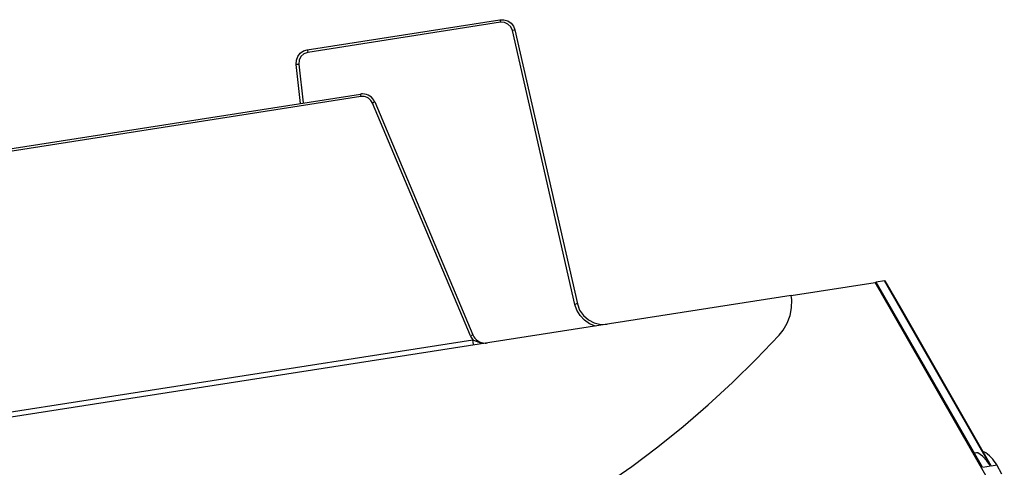
# Model space of a CAD drawing. Units: millimetres. Extents: x -67 to 72, y -96 to 70.
# Drawn here: x 38 to 72, y -62 to -47 of the extents above; entities that cross this region are included whole.
import ezdxf

# ---------------------------------------------------------------- set-up
doc = ezdxf.new("R2010")
doc.units = ezdxf.units.MM
doc.header["$MEASUREMENT"] = 0
doc.layers.add('Ebene 1', color=7, linetype='Continuous')

msp = doc.modelspace()

# ---------------------------------------------------------------- linework, layer by layer
at = {"layer": 'Ebene 1'}
for points in [[(47.6197, -47.9996), (47.6197, -47.9996), (54.2988, -46.9592), (54.2988, -46.9592)], [(54.3129, -47.0492), (54.3129, -47.0492), (47.6337, -48.0896), (47.6337, -48.0896)], [(56.8921, -56.8158), (56.8921, -56.8158), (54.7279, -47.3306), (54.7279, -47.3306)], [(54.8176, -47.311), (54.8176, -47.311), (56.9819, -56.7961), (56.9819, -56.7961)], [(47.3833, -49.8556), (47.3833, -49.8556), (47.2337, -48.5041), (47.2337, -48.5041)], [(47.3249, -48.4933), (47.3249, -48.4933), (47.4741, -49.8414), (47.4741, -49.8414)], [(34.4106, -51.8763), (34.4106, -51.8763), (49.4643, -49.5314), (49.4643, -49.5314)], [(49.4784, -49.6222), (49.4784, -49.6222), (34.4247, -51.9671), (34.4247, -51.9671)], [(49.9584, -49.807), (49.9584, -49.807), (53.3581, -57.8733), (53.3581, -57.8733)], [(53.2734, -57.909), (53.2734, -57.909), (49.8737, -49.8427), (49.8737, -49.8427)], [(64.3943, -56.5068), (64.3943, -56.5068), (67.3034, -56.0536), (67.3034, -56.0536)], [(67.6279, -56.0031), (67.6279, -56.0031), (67.3427, -56.0475), (67.3427, -56.0475)], [(71.0225, -62.4484), (71.0225, -62.4484), (67.3427, -56.0475), (67.3427, -56.0475)], [(71.3016, -62.4049), (71.3016, -62.4049), (67.6279, -56.0031), (67.6279, -56.0031)], [(64.3938, -56.5068), (64.3938, -56.5068), (26.5314, -62.4045), (26.5314, -62.4045)], [(53.2732, -57.9081), (53.2905, -57.9533), (53.3228, -58.005), (53.3529, -58.0416)], [(33.4928, -61.1341), (33.4928, -61.1341), (53.3521, -58.0407), (53.3521, -58.0407)], [(71.5164, -62.3736), (71.4159, -62.1927), (71.25, -62.0218), (71.0741, -61.9163)], [(71.6983, -62.6882), (71.6983, -62.6882), (71.5166, -62.3714), (71.5166, -62.3714)]]:
    msp.add_open_spline(points, degree=3, dxfattribs=at)
for points, knots in [([(54.2988, -46.9592), (54.2988, -46.9592), (54.4363, -46.9586), (54.4363, -46.9586), (54.4363, -46.9586), (54.4363, -46.9586), (54.5677, -46.9986), (54.5677, -46.9986), (54.5677, -46.9986), (54.5677, -46.9986), (54.6815, -47.0758), (54.6815, -47.0758), (54.6815, -47.0758), (54.6815, -47.0758), (54.7673, -47.1831), (54.7673, -47.1831), (54.7673, -47.1831), (54.7673, -47.1831), (54.8176, -47.311), (54.8176, -47.311)], [0, 0, 0, 0, 0.2, 0.2, 0.2, 0.2, 0.4, 0.4, 0.4, 0.4, 0.6, 0.6, 0.6, 0.6, 0.8, 0.8, 0.8, 0.8, 1, 1, 1, 1]), ([(54.2988, -46.9592), (54.2988, -46.9592), (54.3029, -46.9855), (54.3029, -46.9855), (54.3029, -46.9855), (54.3029, -46.9855), (54.3129, -47.0492), (54.3129, -47.0492)], [0, 0, 0, 0, 0.5, 0.5, 0.5, 0.5, 1, 1, 1, 1]), ([(54.7279, -47.3306), (54.7279, -47.3306), (54.6729, -47.205), (54.6729, -47.205), (54.6729, -47.205), (54.6729, -47.205), (54.5758, -47.1082), (54.5758, -47.1082), (54.5758, -47.1082), (54.5758, -47.1082), (54.45, -47.0537), (54.45, -47.0537), (54.45, -47.0537), (54.45, -47.0537), (54.3129, -47.0492), (54.3129, -47.0492)], [0, 0, 0, 0, 0.25, 0.25, 0.25, 0.25, 0.5, 0.5, 0.5, 0.5, 0.75, 0.75, 0.75, 0.75, 1, 1, 1, 1]), ([(54.8176, -47.311), (54.8176, -47.311), (54.7912, -47.3164), (54.7912, -47.3164), (54.7912, -47.3164), (54.7912, -47.3164), (54.7279, -47.3306), (54.7279, -47.3306)], [0, 0, 0, 0, 0.5, 0.5, 0.5, 0.5, 1, 1, 1, 1]), ([(47.2337, -48.5041), (47.2337, -48.5041), (47.2396, -48.3645), (47.2396, -48.3645), (47.2396, -48.3645), (47.2396, -48.3645), (47.2872, -48.2331), (47.2872, -48.2331), (47.2872, -48.2331), (47.2872, -48.2331), (47.3721, -48.1221), (47.3721, -48.1221), (47.3721, -48.1221), (47.3721, -48.1221), (47.4865, -48.0418), (47.4865, -48.0418), (47.4865, -48.0418), (47.4865, -48.0418), (47.6197, -47.9996), (47.6197, -47.9996)], [0, 0, 0, 0, 0.2, 0.2, 0.2, 0.2, 0.4, 0.4, 0.4, 0.4, 0.6, 0.6, 0.6, 0.6, 0.8, 0.8, 0.8, 0.8, 1, 1, 1, 1]), ([(47.6337, -48.0896), (47.6337, -48.0896), (47.5025, -48.1368), (47.5025, -48.1368), (47.5025, -48.1368), (47.5025, -48.1368), (47.3983, -48.2295), (47.3983, -48.2295), (47.3983, -48.2295), (47.3983, -48.2295), (47.3361, -48.3543), (47.3361, -48.3543), (47.3361, -48.3543), (47.3361, -48.3543), (47.3249, -48.4933), (47.3249, -48.4933)], [0, 0, 0, 0, 0.25, 0.25, 0.25, 0.25, 0.5, 0.5, 0.5, 0.5, 0.75, 0.75, 0.75, 0.75, 1, 1, 1, 1]), ([(47.6197, -47.9996), (47.6197, -47.9996), (47.6238, -48.0259), (47.6238, -48.0259), (47.6238, -48.0259), (47.6238, -48.0259), (47.6337, -48.0896), (47.6337, -48.0896)], [0, 0, 0, 0, 0.5, 0.5, 0.5, 0.5, 1, 1, 1, 1]), ([(47.2337, -48.5041), (47.2337, -48.5041), (47.2604, -48.5006), (47.2604, -48.5006), (47.2604, -48.5006), (47.2604, -48.5006), (47.3249, -48.4933), (47.3249, -48.4933)], [0, 0, 0, 0, 0.5, 0.5, 0.5, 0.5, 1, 1, 1, 1]), ([(49.4643, -49.5314), (49.4643, -49.5314), (49.4684, -49.558), (49.4684, -49.558), (49.4684, -49.558), (49.4684, -49.558), (49.4784, -49.6222), (49.4784, -49.6222)], [0, 0, 0, 0, 0.5, 0.5, 0.5, 0.5, 1, 1, 1, 1]), ([(49.9586, -49.8077), (49.8886, -49.639), (49.718, -49.526), (49.535, -49.526), (49.535, -49.526), (49.5116, -49.526), (49.4865, -49.5295), (49.465, -49.5314)], [0, 0, 0, 0, 0.5, 0.5, 0.5, 0.5, 1, 1, 1, 1]), ([(49.8738, -49.8433), (49.8178, -49.7083), (49.6814, -49.6179), (49.535, -49.6179), (49.535, -49.6179), (49.5163, -49.6179), (49.4962, -49.6207), (49.479, -49.6222)], [0, 0, 0, 0, 0.5, 0.5, 0.5, 0.5, 1, 1, 1, 1]), ([(49.9584, -49.807), (49.9584, -49.807), (49.9336, -49.8174), (49.9336, -49.8174), (49.9336, -49.8174), (49.9336, -49.8174), (49.8737, -49.8427), (49.8737, -49.8427)], [0, 0, 0, 0, 0.5, 0.5, 0.5, 0.5, 1, 1, 1, 1]), ([(67.3034, -56.0536), (67.3034, -56.0536), (67.3233, -56.0505), (67.3233, -56.0505), (67.3233, -56.0505), (67.3233, -56.0505), (67.3427, -56.0475), (67.3427, -56.0475)], [0, 0, 0, 0, 0.5, 0.5, 0.5, 0.5, 1, 1, 1, 1]), ([(71.7805, -63.8471), (71.7805, -63.8471), (67.8857, -57.0671), (67.8857, -57.0671), (67.8857, -57.0671), (67.8857, -57.0671), (67.3034, -56.0536), (67.3034, -56.0536)], [0, 0, 0, 0, 0.5, 0.5, 0.5, 0.5, 1, 1, 1, 1]), ([(67.6279, -56.0031), (67.6279, -56.0031), (67.6405, -56.0011), (67.6405, -56.0011), (67.6405, -56.0011), (67.6405, -56.0011), (67.6525, -55.9992), (67.6525, -55.9992)], [0, 0, 0, 0, 0.5, 0.5, 0.5, 0.5, 1, 1, 1, 1]), ([(71.3279, -62.4008), (71.3279, -62.4008), (68.2703, -57.0753), (68.2703, -57.0753), (68.2703, -57.0753), (68.2703, -57.0753), (67.6525, -55.9992), (67.6525, -55.9992)], [0, 0, 0, 0, 0.5, 0.5, 0.5, 0.5, 1, 1, 1, 1]), ([(63.9754, -57.8826), (63.9754, -57.8826), (64.1169, -57.7065), (64.1169, -57.7065), (64.1169, -57.7065), (64.1169, -57.7065), (64.2562, -57.4652), (64.2562, -57.4652), (64.2562, -57.4652), (64.2562, -57.4652), (64.3534, -57.2041), (64.3534, -57.2041), (64.3534, -57.2041), (64.3534, -57.2041), (64.4051, -56.9304), (64.4051, -56.9304), (64.4051, -56.9304), (64.4051, -56.9304), (64.4103, -56.6518), (64.4103, -56.6518), (64.4103, -56.6518), (64.4103, -56.6518), (64.3943, -56.5068), (64.3943, -56.5068)], [0, 0, 0, 0, 0.1666667, 0.1666667, 0.1666667, 0.1666667, 0.3333333, 0.3333333, 0.3333333, 0.3333333, 0.5, 0.5, 0.5, 0.5, 0.6666667, 0.6666667, 0.6666667, 0.6666667, 0.8333333, 0.8333333, 0.8333333, 0.8333333, 1, 1, 1, 1]), ([(56.9819, -56.7961), (56.9819, -56.7961), (56.9555, -56.8016), (56.9555, -56.8016), (56.9555, -56.8016), (56.9555, -56.8016), (56.8921, -56.8158), (56.8921, -56.8158)], [0, 0, 0, 0, 0.5, 0.5, 0.5, 0.5, 1, 1, 1, 1]), ([(57.6049, -57.5643), (57.6049, -57.5643), (57.4038, -57.4838), (57.4038, -57.4838), (57.4038, -57.4838), (57.4038, -57.4838), (57.2245, -57.3624), (57.2245, -57.3624), (57.2245, -57.3624), (57.2245, -57.3624), (57.0752, -57.2056), (57.0752, -57.2056), (57.0752, -57.2056), (57.0752, -57.2056), (56.9627, -57.0205), (56.9627, -57.0205), (56.9627, -57.0205), (56.9627, -57.0205), (56.8921, -56.8158), (56.8921, -56.8158)], [0, 0, 0, 0, 0.2, 0.2, 0.2, 0.2, 0.4, 0.4, 0.4, 0.4, 0.6, 0.6, 0.6, 0.6, 0.8, 0.8, 0.8, 0.8, 1, 1, 1, 1]), ([(56.9819, -56.7961), (56.9819, -56.7961), (57.0604, -57.0116), (57.0604, -57.0116), (57.0604, -57.0116), (57.0604, -57.0116), (57.1898, -57.2009), (57.1898, -57.2009), (57.1898, -57.2009), (57.1898, -57.2009), (57.362, -57.3523), (57.362, -57.3523), (57.362, -57.3523), (57.362, -57.3523), (57.5664, -57.4563), (57.5664, -57.4563), (57.5664, -57.4563), (57.5664, -57.4563), (57.7901, -57.5065), (57.7901, -57.5065), (57.7901, -57.5065), (57.7901, -57.5065), (58.0193, -57.4997), (58.0193, -57.4997)], [0, 0, 0, 0, 0.1666667, 0.1666667, 0.1666667, 0.1666667, 0.3333333, 0.3333333, 0.3333333, 0.3333333, 0.5, 0.5, 0.5, 0.5, 0.6666667, 0.6666667, 0.6666667, 0.6666667, 0.8333333, 0.8333333, 0.8333333, 0.8333333, 1, 1, 1, 1]), ([(53.3581, -57.8733), (53.3581, -57.8733), (53.3333, -57.8837), (53.3333, -57.8837), (53.3333, -57.8837), (53.3333, -57.8837), (53.2734, -57.909), (53.2734, -57.909)], [0, 0, 0, 0, 0.5, 0.5, 0.5, 0.5, 1, 1, 1, 1]), ([(53.3579, -57.8725), (53.4279, -58.0412), (53.5985, -58.1543), (53.7815, -58.1543), (53.7815, -58.1543), (53.8049, -58.1543), (53.8318, -58.1525), (53.8533, -58.1489)], [0, 0, 0, 0, 0.5, 0.5, 0.5, 0.5, 1, 1, 1, 1]), ([(56.1444, -64.2094), (56.1444, -64.2094), (57.0056, -63.6836), (57.0056, -63.6836), (57.0056, -63.6836), (57.0056, -63.6836), (57.9468, -63.0683), (57.9468, -63.0683), (57.9468, -63.0683), (57.9468, -63.0683), (58.8675, -62.4228), (58.8675, -62.4228), (58.8675, -62.4228), (58.8675, -62.4228), (59.7705, -61.7448), (59.7705, -61.7448), (59.7705, -61.7448), (59.7705, -61.7448), (60.651, -61.0376), (60.651, -61.0376), (60.651, -61.0376), (60.651, -61.0376), (61.519, -60.2923), (61.519, -60.2923), (61.519, -60.2923), (61.519, -60.2923), (62.3619, -59.5187), (62.3619, -59.5187), (62.3619, -59.5187), (62.3619, -59.5187), (63.1822, -58.714), (63.1822, -58.714), (63.1822, -58.714), (63.1822, -58.714), (63.9754, -57.8826), (63.9754, -57.8826)], [0, 0, 0, 0, 0.1111111, 0.1111111, 0.1111111, 0.1111111, 0.2222222, 0.2222222, 0.2222222, 0.2222222, 0.3333333, 0.3333333, 0.3333333, 0.3333333, 0.4444444, 0.4444444, 0.4444444, 0.4444444, 0.5555556, 0.5555556, 0.5555556, 0.5555556, 0.6666667, 0.6666667, 0.6666667, 0.6666667, 0.7777778, 0.7777778, 0.7777778, 0.7777778, 0.8888889, 0.8888889, 0.8888889, 0.8888889, 1, 1, 1, 1]), ([(53.3521, -58.0407), (53.3521, -58.0407), (53.4374, -58.0759), (53.4374, -58.0759), (53.4374, -58.0759), (53.4374, -58.0759), (53.5942, -58.1324), (53.5942, -58.1324), (53.5942, -58.1324), (53.5942, -58.1324), (53.737, -58.1551), (53.737, -58.1551), (53.737, -58.1551), (53.737, -58.1551), (53.8504, -58.1491), (53.8504, -58.1491), (53.8504, -58.1491), (53.8504, -58.1491), (53.8522, -58.1488), (53.8522, -58.1488)], [0, 0, 0, 0, 0.2, 0.2, 0.2, 0.2, 0.4, 0.4, 0.4, 0.4, 0.6, 0.6, 0.6, 0.6, 0.8, 0.8, 0.8, 0.8, 1, 1, 1, 1]), ([(53.3804, -58.2223), (53.3804, -58.2223), (53.3766, -58.198), (53.3766, -58.198), (53.3766, -58.198), (53.3766, -58.198), (53.3663, -58.1315), (53.3663, -58.1315), (53.3663, -58.1315), (53.3663, -58.1315), (53.3521, -58.0407), (53.3521, -58.0407)], [0, 0, 0, 0, 0.3333333, 0.3333333, 0.3333333, 0.3333333, 0.6666667, 0.6666667, 0.6666667, 0.6666667, 1, 1, 1, 1]), ([(70.8614, -61.9505), (70.8614, -61.9505), (70.8131, -61.958), (70.8131, -61.958), (70.8131, -61.958), (70.8131, -61.958), (70.76, -61.9663), (70.76, -61.9663)], [0, 0, 0, 0, 0.5, 0.5, 0.5, 0.5, 1, 1, 1, 1]), ([(71.3016, -62.4049), (71.3016, -62.4049), (71.1803, -62.2291), (71.1803, -62.2291), (71.1803, -62.2291), (71.1803, -62.2291), (71.0268, -62.0718), (71.0268, -62.0718), (71.0268, -62.0718), (71.0268, -62.0718), (70.8614, -61.9505), (70.8614, -61.9505)], [0, 0, 0, 0, 0.3333333, 0.3333333, 0.3333333, 0.3333333, 0.6666667, 0.6666667, 0.6666667, 0.6666667, 1, 1, 1, 1]), ([(71.0659, -61.9187), (71.0659, -61.9187), (71.0737, -61.9174), (71.0737, -61.9174), (71.0737, -61.9174), (71.0737, -61.9174), (71.0764, -61.917), (71.0764, -61.917)], [0, 0, 0, 0, 0.5, 0.5, 0.5, 0.5, 1, 1, 1, 1]), ([(71.0225, -62.4484), (71.0225, -62.4484), (71.1764, -62.4244), (71.1764, -62.4244), (71.1764, -62.4244), (71.1764, -62.4244), (71.3016, -62.4049), (71.3016, -62.4049)], [0, 0, 0, 0, 0.5, 0.5, 0.5, 0.5, 1, 1, 1, 1]), ([(71.3279, -62.4008), (71.3279, -62.4008), (71.4694, -62.3788), (71.4694, -62.3788), (71.4694, -62.3788), (71.4694, -62.3788), (71.5166, -62.3714), (71.5166, -62.3714)], [0, 0, 0, 0, 0.5, 0.5, 0.5, 0.5, 1, 1, 1, 1])]:
    msp.add_open_spline(points, degree=3, knots=knots, dxfattribs=at)

doc.saveas('drawing.dxf')
